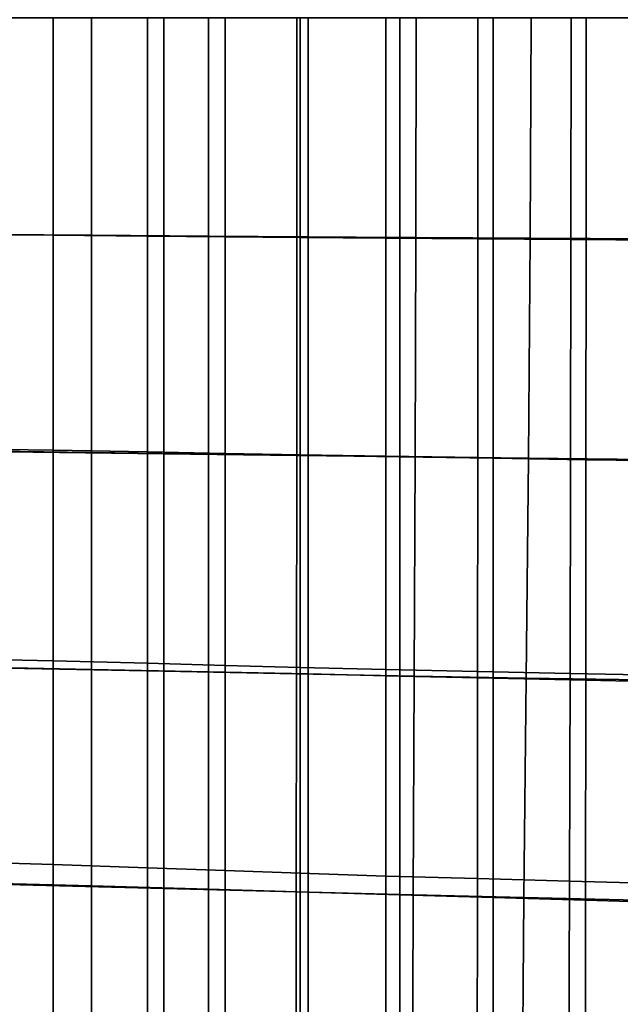
# Model space of a CAD drawing. Extents: x 0.003 to 0.633, y -0.268 to 0.274.
# Drawn here: x 0.449 to 0.531, y -0.131 to 0.003 of the extents above; entities that cross this region are included whole.
import ezdxf

# ---------------------------------------------------------------- set-up
doc = ezdxf.new("R2010")
doc.units = 0

msp = doc.modelspace()

# ---------------------------------------------------------------- linework, layer by layer
for points in [[(0.45392, -0.02673, 0.4189), (0.43696, -0.02661, 0.41781), (0.43696, 0.00282, 0.41781), (0.45392, 0.00282, 0.4189)], [(0.45915, -0.02673, 0.44322), (0.45915, 0.00282, 0.44322), (0.43957, 0.00282, 0.44213), (0.43957, -0.02661, 0.44213)], [(0.45915, -0.02673, 0.43847), (0.43957, -0.02661, 0.43738), (0.43957, 0.00282, 0.43738), (0.45915, 0.00282, 0.43847)], [(0.46899, -0.02682, 0.48854), (0.46899, 0.00282, 0.48854), (0.44767, 0.00282, 0.48736), (0.44767, -0.02669, 0.48736)], [(0.46676, -0.02685, 0.41889), (0.45392, -0.02673, 0.4189), (0.45392, 0.00282, 0.4189), (0.46676, 0.00282, 0.41889)], [(0.47507, -0.02685, 0.44304), (0.47507, 0.00282, 0.44303), (0.45915, 0.00282, 0.44322), (0.45915, -0.02673, 0.44322)], [(0.47507, -0.02685, 0.43829), (0.45915, -0.02673, 0.43847), (0.45915, 0.00282, 0.43847), (0.47507, 0.00282, 0.43828)], [(0.46676, -0.02685, 0.41889), (0.46676, 0.00282, 0.41889), (0.47734, 0.00282, 0.41778), (0.47734, -0.02694, 0.41781)], [(0.48708, -0.02694, 0.48846), (0.48709, 0.00282, 0.48846), (0.46899, 0.00282, 0.48854), (0.46899, -0.02682, 0.48854)], [(0.47507, -0.02685, 0.44304), (0.48862, -0.02694, 0.4414), (0.48862, 0.00282, 0.44137), (0.47507, 0.00282, 0.44303)], [(0.47507, -0.02685, 0.43829), (0.47507, 0.00282, 0.43828), (0.48862, 0.00282, 0.43662), (0.48862, -0.02694, 0.43665)], [(0.47734, -0.02694, 0.41781), (0.47734, 0.00282, 0.41778), (0.48754, 0.00282, 0.41557), (0.48754, -0.02704, 0.41564)], [(0.48708, -0.02694, 0.48846), (0.50326, -0.02704, 0.48714), (0.5033, 0.00282, 0.48712), (0.48709, 0.00282, 0.48846)], [(0.4992, -0.02713, 0.41241), (0.48754, -0.02704, 0.41564), (0.48754, 0.00282, 0.41557), (0.4992, 0.00282, 0.41226)], [(0.48862, -0.02694, 0.4414), (0.5011, -0.02704, 0.43815), (0.5011, 0.00282, 0.43807), (0.48862, 0.00282, 0.44137)], [(0.48862, -0.02694, 0.43665), (0.48862, 0.00282, 0.43662), (0.5011, 0.00282, 0.43332), (0.5011, -0.02704, 0.43339)], [(0.5117, -0.02723, 0.40834), (0.4992, -0.02713, 0.41241), (0.4992, 0.00282, 0.41226), (0.5117, 0.00282, 0.40811)], [(0.51378, -0.02713, 0.43309), (0.51378, 0.00282, 0.43294), (0.5011, 0.00282, 0.43807), (0.5011, -0.02704, 0.43815)], [(0.51378, -0.02713, 0.42834), (0.5011, -0.02704, 0.43339), (0.5011, 0.00282, 0.43332), (0.51378, 0.00282, 0.42819)], [(0.50326, -0.02704, 0.48714), (0.51885, -0.02713, 0.48456), (0.51895, 0.00282, 0.48453), (0.5033, 0.00282, 0.48712)], [(0.5117, -0.02723, 0.40834), (0.5117, 0.00282, 0.40811), (0.52439, 0.00282, 0.40337), (0.52437, -0.02731, 0.40369)], [(0.52643, -0.02723, 0.42668), (0.52643, 0.00282, 0.42644), (0.51378, 0.00282, 0.43294), (0.51378, -0.02713, 0.43309)], [(0.52643, -0.02723, 0.42193), (0.51378, -0.02713, 0.42834), (0.51378, 0.00282, 0.42819), (0.52643, 0.00282, 0.42169)], [(0.53516, -0.02722, 0.48073), (0.53536, 0.00282, 0.48068), (0.51895, 0.00282, 0.48453), (0.51885, -0.02713, 0.48456)], [(0.52437, -0.02731, 0.40369), (0.52439, 0.00282, 0.40337), (0.53661, 0.00282, 0.39829), (0.53657, -0.02739, 0.3987)], [(0.52643, -0.02723, 0.42668), (0.53877, -0.02731, 0.41937), (0.53879, 0.00282, 0.41904), (0.52643, 0.00282, 0.42644)], [(0.52643, -0.02723, 0.42193), (0.52643, 0.00282, 0.42169), (0.53879, 0.00282, 0.41429), (0.53877, -0.02731, 0.41462)], [(0.45392, -0.05598, 0.4189), (0.43696, -0.05573, 0.41781), (0.43696, -0.02661, 0.41781), (0.45392, -0.02673, 0.4189)], [(0.45915, -0.05627, 0.44322), (0.45915, -0.02673, 0.44322), (0.43957, -0.02661, 0.44213), (0.43957, -0.05602, 0.44213)], [(0.45915, -0.05627, 0.43847), (0.43957, -0.05602, 0.43738), (0.43957, -0.02661, 0.43738), (0.45915, -0.02673, 0.43847)], [(0.46899, -0.05645, 0.4886), (0.46899, -0.02682, 0.48854), (0.44767, -0.02669, 0.48736), (0.44767, -0.05618, 0.48742)], [(0.46676, -0.0562, 0.41891), (0.45392, -0.05598, 0.4189), (0.45392, -0.02673, 0.4189), (0.46676, -0.02685, 0.41889)], [(0.47507, -0.0565, 0.44305), (0.47507, -0.02685, 0.44304), (0.45915, -0.02673, 0.44322), (0.45915, -0.05627, 0.44322)], [(0.47507, -0.0565, 0.4383), (0.45915, -0.05627, 0.43847), (0.45915, -0.02673, 0.43847), (0.47507, -0.02685, 0.43829)], [(0.46676, -0.0562, 0.41891), (0.46676, -0.02685, 0.41889), (0.47734, -0.02694, 0.41781), (0.47734, -0.0564, 0.41788)], [(0.48706, -0.05668, 0.48853), (0.48708, -0.02694, 0.48846), (0.46899, -0.02682, 0.48854), (0.46899, -0.05645, 0.4886)], [(0.47507, -0.0565, 0.44305), (0.48862, -0.05669, 0.44148), (0.48862, -0.02694, 0.4414), (0.47507, -0.02685, 0.44304)], [(0.47507, -0.0565, 0.4383), (0.47507, -0.02685, 0.43829), (0.48862, -0.02694, 0.43665), (0.48862, -0.05669, 0.43673)], [(0.47734, -0.0564, 0.41788), (0.47734, -0.02694, 0.41781), (0.48754, -0.02704, 0.41564), (0.48754, -0.05659, 0.41582)], [(0.48706, -0.05668, 0.48853), (0.50317, -0.05688, 0.48722), (0.50326, -0.02704, 0.48714), (0.48708, -0.02694, 0.48846)], [(0.4992, -0.05678, 0.41277), (0.48754, -0.05659, 0.41582), (0.48754, -0.02704, 0.41564), (0.4992, -0.02713, 0.41241)], [(0.48862, -0.05669, 0.44148), (0.5011, -0.05688, 0.43833), (0.5011, -0.02704, 0.43815), (0.48862, -0.02694, 0.4414)], [(0.48862, -0.05669, 0.43673), (0.48862, -0.02694, 0.43665), (0.5011, -0.02704, 0.43339), (0.5011, -0.05688, 0.43358)], [(0.51169, -0.05696, 0.40892), (0.4992, -0.05678, 0.41277), (0.4992, -0.02713, 0.41241), (0.5117, -0.02723, 0.40834)], [(0.51378, -0.05707, 0.43345), (0.51378, -0.02713, 0.43309), (0.5011, -0.02704, 0.43815), (0.5011, -0.05688, 0.43833)], [(0.51378, -0.05707, 0.4287), (0.5011, -0.05688, 0.43358), (0.5011, -0.02704, 0.43339), (0.51378, -0.02713, 0.42834)], [(0.50317, -0.05688, 0.48722), (0.51861, -0.05706, 0.48469), (0.51885, -0.02713, 0.48456), (0.50326, -0.02704, 0.48714)], [(0.51169, -0.05696, 0.40892), (0.5117, -0.02723, 0.40834), (0.52437, -0.02731, 0.40369), (0.52433, -0.05713, 0.4045)], [(0.52641, -0.05726, 0.42727), (0.52643, -0.02723, 0.42668), (0.51378, -0.02713, 0.43309), (0.51378, -0.05707, 0.43345)], [(0.52641, -0.05726, 0.42252), (0.51378, -0.05707, 0.4287), (0.51378, -0.02713, 0.42834), (0.52643, -0.02723, 0.42193)], [(0.53469, -0.05724, 0.48093), (0.53516, -0.02722, 0.48073), (0.51885, -0.02713, 0.48456), (0.51861, -0.05706, 0.48469)], [(0.52433, -0.05713, 0.4045), (0.52437, -0.02731, 0.40369), (0.53657, -0.02739, 0.3987), (0.53647, -0.05728, 0.3997)], [(0.52641, -0.05726, 0.42727), (0.53873, -0.05743, 0.42019), (0.53877, -0.02731, 0.41937), (0.52643, -0.02723, 0.42668)], [(0.52641, -0.05726, 0.42252), (0.52643, -0.02723, 0.42193), (0.53877, -0.02731, 0.41462), (0.53873, -0.05743, 0.41544)], [(0.45392, -0.05598, 0.4189), (0.45392, -0.08462, 0.4189), (0.43696, -0.08424, 0.41781), (0.43696, -0.05573, 0.41781)], [(0.45915, -0.05627, 0.44322), (0.43957, -0.05602, 0.44213), (0.43957, -0.08539, 0.44213), (0.45915, -0.08578, 0.44322)], [(0.45915, -0.05627, 0.43847), (0.45915, -0.08578, 0.43847), (0.43957, -0.08539, 0.43738), (0.43957, -0.05602, 0.43738)], [(0.46899, -0.05645, 0.4886), (0.44767, -0.05618, 0.48742), (0.44767, -0.08563, 0.4876), (0.46899, -0.08603, 0.48877)], [(0.46676, -0.0562, 0.41891), (0.46676, -0.08494, 0.41894), (0.45392, -0.08462, 0.4189), (0.45392, -0.05598, 0.4189)], [(0.46676, -0.0562, 0.41891), (0.47734, -0.0564, 0.41788), (0.47734, -0.08524, 0.41798), (0.46676, -0.08494, 0.41894)], [(0.47507, -0.0565, 0.44305), (0.45915, -0.05627, 0.44322), (0.45915, -0.08578, 0.44322), (0.47507, -0.08611, 0.44308)], [(0.47507, -0.0565, 0.4383), (0.47507, -0.08611, 0.43833), (0.45915, -0.08578, 0.43847), (0.45915, -0.05627, 0.43847)], [(0.48706, -0.05668, 0.48853), (0.46899, -0.05645, 0.4886), (0.46899, -0.08603, 0.48877), (0.48703, -0.08638, 0.48872)], [(0.47507, -0.0565, 0.44305), (0.47507, -0.08611, 0.44308), (0.48862, -0.0864, 0.44158), (0.48862, -0.05669, 0.44148)], [(0.47507, -0.0565, 0.4383), (0.48862, -0.05669, 0.43673), (0.48862, -0.0864, 0.43683), (0.47507, -0.08611, 0.43833)], [(0.47734, -0.0564, 0.41788), (0.48754, -0.05659, 0.41582), (0.48754, -0.08551, 0.41607), (0.47734, -0.08524, 0.41798)], [(0.48706, -0.05668, 0.48853), (0.48703, -0.08638, 0.48872), (0.50304, -0.08668, 0.48744), (0.50317, -0.05688, 0.48722)], [(0.4992, -0.05678, 0.41277), (0.4992, -0.0858, 0.41326), (0.48754, -0.08551, 0.41607), (0.48754, -0.05659, 0.41582)], [(0.48862, -0.05669, 0.44148), (0.48862, -0.0864, 0.44158), (0.5011, -0.08669, 0.43858), (0.5011, -0.05688, 0.43833)], [(0.48862, -0.05669, 0.43673), (0.5011, -0.05688, 0.43358), (0.5011, -0.08669, 0.43383), (0.48862, -0.0864, 0.43683)], [(0.51169, -0.05696, 0.40892), (0.51167, -0.08607, 0.40972), (0.4992, -0.0858, 0.41326), (0.4992, -0.05678, 0.41277)], [(0.51378, -0.05707, 0.43345), (0.5011, -0.05688, 0.43833), (0.5011, -0.08669, 0.43858), (0.51378, -0.08697, 0.43397)], [(0.51378, -0.05707, 0.4287), (0.51378, -0.08697, 0.42921), (0.5011, -0.08669, 0.43383), (0.5011, -0.05688, 0.43358)], [(0.50317, -0.05688, 0.48722), (0.50304, -0.08668, 0.48744), (0.5183, -0.08696, 0.48497), (0.51861, -0.05706, 0.48469)], [(0.51169, -0.05696, 0.40892), (0.52433, -0.05713, 0.4045), (0.52426, -0.08633, 0.40561), (0.51167, -0.08607, 0.40972)], [(0.52641, -0.05726, 0.42727), (0.51378, -0.05707, 0.43345), (0.51378, -0.08697, 0.43397), (0.5264, -0.08725, 0.4281)], [(0.52641, -0.05726, 0.42252), (0.5264, -0.08725, 0.42334), (0.51378, -0.08697, 0.42921), (0.51378, -0.05707, 0.4287)], [(0.53469, -0.05724, 0.48093), (0.51861, -0.05706, 0.48469), (0.5183, -0.08696, 0.48497), (0.53408, -0.08722, 0.48131)], [(0.52433, -0.05713, 0.4045), (0.53647, -0.05728, 0.3997), (0.5363, -0.08655, 0.40111), (0.52426, -0.08633, 0.40561)], [(0.52641, -0.05726, 0.42727), (0.5264, -0.08725, 0.4281), (0.53866, -0.08751, 0.42135), (0.53873, -0.05743, 0.42019)], [(0.52641, -0.05726, 0.42252), (0.53873, -0.05743, 0.41544), (0.53866, -0.08751, 0.41659), (0.5264, -0.08725, 0.42334)], [(0.45392, -0.08462, 0.4189), (0.45392, -0.11232, 0.4189), (0.43696, -0.11182, 0.41781), (0.43696, -0.08424, 0.41781)], [(0.45915, -0.08578, 0.44322), (0.43957, -0.08539, 0.44213), (0.43957, -0.11471, 0.44213), (0.45915, -0.11522, 0.44322)], [(0.45915, -0.08578, 0.43847), (0.45915, -0.11522, 0.43847), (0.43957, -0.11471, 0.43738), (0.43957, -0.08539, 0.43738)], [(0.46899, -0.08603, 0.48877), (0.44767, -0.08563, 0.4876), (0.44767, -0.11502, 0.48796), (0.46899, -0.11556, 0.48913)], [(0.46676, -0.08494, 0.41894), (0.46676, -0.11275, 0.41896), (0.45392, -0.11232, 0.4189), (0.45392, -0.08462, 0.4189)], [(0.46676, -0.08494, 0.41894), (0.47734, -0.08524, 0.41798), (0.47734, -0.11314, 0.41809), (0.46676, -0.11275, 0.41896)], [(0.47734, -0.08524, 0.41798), (0.48754, -0.08551, 0.41607), (0.48754, -0.11351, 0.41634), (0.47734, -0.11314, 0.41809)], [(0.4992, -0.0858, 0.41326), (0.4992, -0.11388, 0.41381), (0.48754, -0.11351, 0.41634), (0.48754, -0.08551, 0.41607)], [(0.47507, -0.08611, 0.44308), (0.45915, -0.08578, 0.44322), (0.45915, -0.11522, 0.44322), (0.47507, -0.11566, 0.44311)], [(0.47507, -0.08611, 0.43833), (0.47507, -0.11566, 0.43836), (0.45915, -0.11522, 0.43847), (0.45915, -0.08578, 0.43847)], [(0.48703, -0.08638, 0.48872), (0.46899, -0.08603, 0.48877), (0.46899, -0.11556, 0.48913), (0.487, -0.11602, 0.48909)], [(0.47507, -0.08611, 0.44308), (0.47507, -0.11566, 0.44311), (0.48862, -0.11606, 0.4417), (0.48862, -0.0864, 0.44158)], [(0.47507, -0.08611, 0.43833), (0.48862, -0.0864, 0.43683), (0.48862, -0.11606, 0.43694), (0.47507, -0.11566, 0.43836)], [(0.48703, -0.08638, 0.48872), (0.487, -0.11602, 0.48909), (0.50292, -0.11642, 0.48785), (0.50304, -0.08668, 0.48744)], [(0.48862, -0.0864, 0.44158), (0.48862, -0.11606, 0.4417), (0.5011, -0.11643, 0.43888), (0.5011, -0.08669, 0.43858)], [(0.48862, -0.0864, 0.43683), (0.5011, -0.08669, 0.43383), (0.5011, -0.11643, 0.43413), (0.48862, -0.11606, 0.43694)], [(0.51167, -0.08607, 0.40972), (0.51165, -0.11424, 0.41061), (0.4992, -0.11388, 0.41381), (0.4992, -0.0858, 0.41326)], [(0.51378, -0.08697, 0.43397), (0.5011, -0.08669, 0.43858), (0.5011, -0.11643, 0.43888), (0.51378, -0.11681, 0.43455)], [(0.51378, -0.08697, 0.42921), (0.51378, -0.11681, 0.4298), (0.5011, -0.11643, 0.43413), (0.5011, -0.08669, 0.43383)], [(0.50304, -0.08668, 0.48744), (0.50292, -0.11642, 0.48785), (0.51799, -0.11679, 0.48544), (0.5183, -0.08696, 0.48497)], [(0.51167, -0.08607, 0.40972), (0.52426, -0.08633, 0.40561), (0.52418, -0.11458, 0.40687), (0.51165, -0.11424, 0.41061)], [(0.5264, -0.08725, 0.4281), (0.51378, -0.08697, 0.43397), (0.51378, -0.11681, 0.43455), (0.52637, -0.11718, 0.42904)], [(0.5264, -0.08725, 0.42334), (0.52637, -0.11718, 0.42429), (0.51378, -0.11681, 0.4298), (0.51378, -0.08697, 0.42921)], [(0.53408, -0.08722, 0.48131), (0.5183, -0.08696, 0.48497), (0.51799, -0.11679, 0.48544), (0.53345, -0.11715, 0.48189)], [(0.52426, -0.08633, 0.40561), (0.5363, -0.08655, 0.40111), (0.53608, -0.11488, 0.4027), (0.52418, -0.11458, 0.40687)], [(0.5264, -0.08725, 0.4281), (0.52637, -0.11718, 0.42904), (0.53856, -0.11753, 0.42268), (0.53866, -0.08751, 0.42135)], [(0.5264, -0.08725, 0.42334), (0.53866, -0.08751, 0.41659), (0.53856, -0.11753, 0.41793), (0.52637, -0.11718, 0.42429)], [(0.45392, -0.13879, 0.4189), (0.43696, -0.13818, 0.41781), (0.43696, -0.11182, 0.41781), (0.45392, -0.11232, 0.4189)], [(0.46676, -0.13932, 0.41899), (0.45392, -0.13879, 0.4189), (0.45392, -0.11232, 0.4189), (0.46676, -0.11275, 0.41896)], [(0.46676, -0.13932, 0.41899), (0.46676, -0.11275, 0.41896), (0.47734, -0.11314, 0.41809), (0.47734, -0.1398, 0.41819)], [(0.47734, -0.1398, 0.41819), (0.47734, -0.11314, 0.41809), (0.48754, -0.11351, 0.41634), (0.48754, -0.14025, 0.41661)], [(0.4992, -0.14071, 0.41433), (0.48754, -0.14025, 0.41661), (0.48754, -0.11351, 0.41634), (0.4992, -0.11388, 0.41381)], [(0.45915, -0.14459, 0.44322), (0.45915, -0.11522, 0.44322), (0.43957, -0.11471, 0.44213), (0.43957, -0.14395, 0.44213)], [(0.45915, -0.14459, 0.43847), (0.43957, -0.14395, 0.43738), (0.43957, -0.11471, 0.43738), (0.45915, -0.11522, 0.43847)], [(0.46899, -0.14501, 0.48973), (0.46899, -0.11556, 0.48913), (0.44767, -0.11502, 0.48796), (0.44767, -0.14434, 0.48856)], [(0.51162, -0.14115, 0.41147), (0.4992, -0.14071, 0.41433), (0.4992, -0.11388, 0.41381), (0.51165, -0.11424, 0.41061)], [(0.51162, -0.14115, 0.41147), (0.51165, -0.11424, 0.41061), (0.52418, -0.11458, 0.40687), (0.52407, -0.14157, 0.40809)], [(0.52407, -0.14157, 0.40809), (0.52418, -0.11458, 0.40687), (0.53608, -0.11488, 0.4027), (0.53582, -0.14195, 0.40429)], [(0.47507, -0.14514, 0.44314), (0.47507, -0.11566, 0.44311), (0.45915, -0.11522, 0.44322), (0.45915, -0.14459, 0.44322)], [(0.47507, -0.14514, 0.43839), (0.45915, -0.14459, 0.43847), (0.45915, -0.11522, 0.43847), (0.47507, -0.11566, 0.43836)], [(0.48697, -0.14559, 0.4897), (0.487, -0.11602, 0.48909), (0.46899, -0.11556, 0.48913), (0.46899, -0.14501, 0.48973)], [(0.47507, -0.14514, 0.44314), (0.48862, -0.14563, 0.44181), (0.48862, -0.11606, 0.4417), (0.47507, -0.11566, 0.44311)], [(0.47507, -0.14514, 0.43839), (0.47507, -0.11566, 0.43836), (0.48862, -0.11606, 0.43694), (0.48862, -0.14563, 0.43706)], [(0.48697, -0.14559, 0.4897), (0.50281, -0.14609, 0.48849), (0.50292, -0.11642, 0.48785), (0.487, -0.11602, 0.48909)], [(0.48862, -0.14563, 0.44181), (0.5011, -0.1461, 0.43917), (0.5011, -0.11643, 0.43888), (0.48862, -0.11606, 0.4417)], [(0.48862, -0.14563, 0.43706), (0.48862, -0.11606, 0.43694), (0.5011, -0.11643, 0.43413), (0.5011, -0.1461, 0.43442)], [(0.51378, -0.14658, 0.43513), (0.51378, -0.11681, 0.43455), (0.5011, -0.11643, 0.43888), (0.5011, -0.1461, 0.43917)], [(0.51378, -0.14658, 0.43038), (0.5011, -0.1461, 0.43442), (0.5011, -0.11643, 0.43413), (0.51378, -0.11681, 0.4298)], [(0.50281, -0.14609, 0.48849), (0.51773, -0.14655, 0.48614), (0.51799, -0.11679, 0.48544), (0.50292, -0.11642, 0.48785)], [(0.52634, -0.14704, 0.42999), (0.52637, -0.11718, 0.42904), (0.51378, -0.11681, 0.43455), (0.51378, -0.14658, 0.43513)], [(0.52634, -0.14704, 0.42524), (0.51378, -0.14658, 0.43038), (0.51378, -0.11681, 0.4298), (0.52637, -0.11718, 0.42429)], [(0.53293, -0.147, 0.48271), (0.53345, -0.11715, 0.48189), (0.51799, -0.11679, 0.48544), (0.51773, -0.14655, 0.48614)], [(0.52634, -0.14704, 0.42999), (0.53844, -0.14748, 0.42404), (0.53856, -0.11753, 0.42268), (0.52637, -0.11718, 0.42904)], [(0.52634, -0.14704, 0.42524), (0.52637, -0.11718, 0.42429), (0.53856, -0.11753, 0.41793), (0.53844, -0.14748, 0.41929)]]:
    msp.add_3dface(points)

doc.saveas('drawing.dxf')
